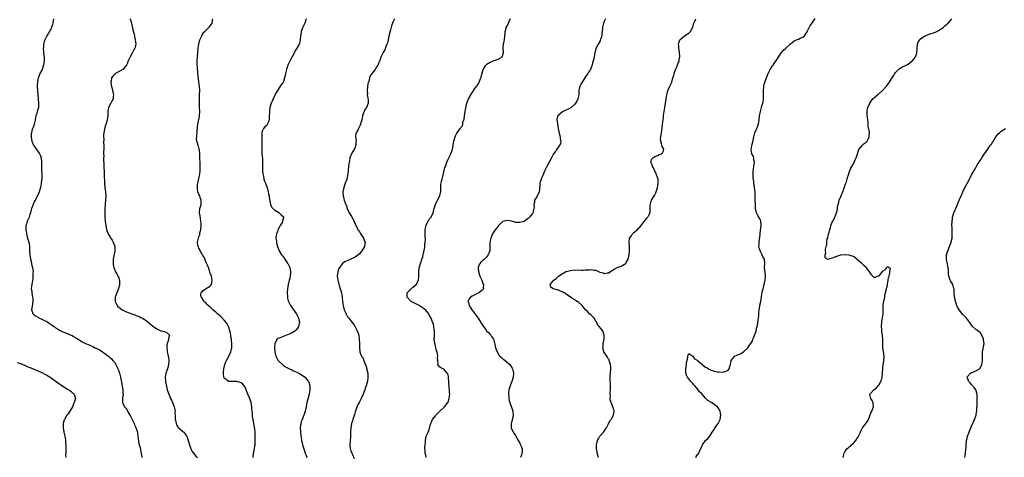
# Model space of a CAD drawing. Units: inches. Extents: x 2598000 to 2601000, y 1530000 to 1533000.
# Drawn here: x 2599722 to 2600188, y 1530397 to 1530605 of the extents above; entities that cross this region are included whole.
import ezdxf

# ---------------------------------------------------------------- set-up
doc = ezdxf.new("R2010")
doc.units = ezdxf.units.IN
doc.header["$MEASUREMENT"] = 0
doc.layers.add('LD25981530_10ft', color=132, linetype='Continuous')

msp = doc.modelspace()

# ---------------------------------------------------------------- linework, layer by layer
at = {"layer": 'LD25981530_10ft'}
for points, elevation in [([(2599738.2, 1530605), (2599737.88, 1530603), (2599737.7, 1530602.3), (2599737.22, 1530601), (2599737, 1530600.47), (2599735.79, 1530598.21), (2599735.03, 1530597), (2599734, 1530595), (2599733.71, 1530594.29), (2599733.38, 1530593), (2599733.32, 1530591.32), (2599733.27, 1530591), (2599733.45, 1530589.45), (2599733.46, 1530589), (2599733.62, 1530587.62), (2599733.67, 1530587), (2599733.68, 1530586.32), (2599733.74, 1530585), (2599733.47, 1530583), (2599733, 1530581.63), (2599732.72, 1530581), (2599731.68, 1530579), (2599731.47, 1530578.53), (2599731, 1530577.19), (2599730.94, 1530577.06), (2599730.54, 1530575), (2599730.47, 1530573.53), (2599730.47, 1530573), (2599730.61, 1530570.61), (2599730.73, 1530569), (2599730.73, 1530568.73), (2599730.82, 1530567), (2599730.98, 1530565.02), (2599731.02, 1530563), (2599730.53, 1530561.47), (2599730.24, 1530560.24), (2599729.77, 1530559), (2599729.61, 1530558.39), (2599729.38, 1530557), (2599728.94, 1530555), (2599728.5, 1530553.5), (2599728.26, 1530553), (2599727.92, 1530551.92), (2599727.66, 1530551), (2599727.6, 1530550.4), (2599727.5, 1530549), (2599727.74, 1530547.74), (2599727.85, 1530547), (2599728.69, 1530545), (2599729.64, 1530543.64), (2599730.04, 1530543), (2599731, 1530541.75), (2599731.49, 1530541), (2599731.95, 1530539.95), (2599732.31, 1530539), (2599732.51, 1530537), (2599732.49, 1530536.49), (2599732.46, 1530533.54), (2599732.53, 1530531), (2599732.53, 1530529), (2599732.46, 1530528.46), (2599732.34, 1530527), (2599732.15, 1530525.85), (2599731.97, 1530525), (2599731.4, 1530523), (2599730.68, 1530521.32), (2599730.52, 1530521), (2599729.41, 1530519), (2599729, 1530518.18), (2599728.46, 1530517), (2599728.13, 1530516.13), (2599727.75, 1530515), (2599727.63, 1530514.37), (2599727.2, 1530513), (2599727, 1530512.24), (2599726.6, 1530511), (2599725.73, 1530509), (2599725.2, 1530507.2), (2599725.12, 1530507), (2599725.1, 1530506.9), (2599725.07, 1530505), (2599725.32, 1530503.32), (2599725.36, 1530503), (2599725.68, 1530501.68), (2599726.1, 1530500.1), (2599726.46, 1530499), (2599726.75, 1530497), (2599726.77, 1530495), (2599726.92, 1530492.92), (2599727.21, 1530491.21), (2599727.36, 1530490.64), (2599727.93, 1530487.93), (2599728.17, 1530487), (2599728.43, 1530485), (2599728.41, 1530484.41), (2599728.42, 1530483), (2599728.32, 1530481.68), (2599728.2, 1530481), (2599727.97, 1530479.97), (2599727.74, 1530478.26), (2599727.62, 1530477), (2599727.81, 1530475.81), (2599727.83, 1530475), (2599727.99, 1530474.01), (2599728.23, 1530473), (2599728.3, 1530472.3), (2599728.35, 1530471), (2599728.15, 1530469.85), (2599727.84, 1530467.84), (2599727.74, 1530467), (2599728.26, 1530465.74), (2599728.49, 1530465), (2599728.76, 1530464.76), (2599729, 1530464.62), (2599729.93, 1530463.93), (2599731, 1530463.39), (2599731.24, 1530463.24), (2599733, 1530462.42), (2599733.94, 1530461.94), (2599735, 1530461.38), (2599735.67, 1530461), (2599737, 1530460.05), (2599737.59, 1530459.59), (2599738.5, 1530459), (2599739, 1530458.64), (2599740.04, 1530457.96), (2599741, 1530457.31), (2599741.57, 1530457), (2599742.53, 1530456.53), (2599743, 1530456.32), (2599745, 1530455.53), (2599745.4, 1530455.4), (2599746.42, 1530455), (2599747, 1530454.74), (2599747.66, 1530454.34), (2599749, 1530453.62), (2599749.89, 1530453), (2599750.56, 1530452.56), (2599751, 1530452.3), (2599751.78, 1530451.78), (2599753.27, 1530451), (2599755, 1530450.31), (2599757, 1530449.39), (2599757.77, 1530449), (2599758.63, 1530448.62), (2599759, 1530448.41), (2599759.95, 1530447.95), (2599761.17, 1530447.17), (2599761.41, 1530447), (2599763, 1530445.85), (2599764.12, 1530445), (2599765, 1530444.29), (2599765.68, 1530443.68), (2599766.31, 1530443), (2599767, 1530442.12), (2599767.69, 1530441), (2599768.15, 1530440.15), (2599768.66, 1530439), (2599769, 1530438.1), (2599769.39, 1530437), (2599769.7, 1530435.7), (2599769.9, 1530435), (2599770.64, 1530431), (2599770.68, 1530430.68), (2599770.99, 1530429), (2599771.05, 1530427.05), (2599771.06, 1530427), (2599770.75, 1530425), (2599770.79, 1530424.79), (2599770.8, 1530423), (2599771, 1530422.64), (2599771.8, 1530421), (2599772.38, 1530420.38), (2599773, 1530419.34), (2599773.15, 1530419.15), (2599773.19, 1530419), (2599773.4, 1530418.6), (2599774.34, 1530417), (2599774.54, 1530416.54), (2599775.23, 1530415.23), (2599775.71, 1530414.29), (2599776.29, 1530413), (2599776.43, 1530412.43), (2599777.11, 1530411.11), (2599777.2, 1530411), (2599777.35, 1530410.65), (2599777.9, 1530409), (2599777.96, 1530407.96), (2599778.15, 1530407), (2599778.3, 1530405.7), (2599778.33, 1530405), (2599778.44, 1530404.44), (2599778.78, 1530403), (2599779, 1530402.22), (2599779.3, 1530401), (2599779.54, 1530399.54), (2599779.89, 1530398.11), (2599780.03, 1530397)], 7630), ([(2599774.29, 1530605), (2599774.54, 1530604.54), (2599775, 1530602.92), (2599775.74, 1530599.74), (2599776.3, 1530597.7), (2599776.43, 1530597), (2599776.45, 1530596.45), (2599776.88, 1530595), (2599777, 1530594.05), (2599777.09, 1530593), (2599777, 1530592.28), (2599776.69, 1530591), (2599776.02, 1530589.98), (2599775.59, 1530589), (2599774.5, 1530587), (2599773.99, 1530586.01), (2599773.57, 1530585), (2599773, 1530583.7), (2599772.64, 1530583), (2599771.98, 1530582.02), (2599770.97, 1530581.03), (2599767.48, 1530579), (2599767.2, 1530578.8), (2599767, 1530578.63), (2599766.18, 1530577.82), (2599765.65, 1530577), (2599765.41, 1530575.41), (2599765.28, 1530575), (2599765.52, 1530573.52), (2599765.53, 1530573), (2599766.01, 1530571), (2599766.39, 1530569.61), (2599766.49, 1530569), (2599766.37, 1530568.37), (2599766.41, 1530567), (2599765.58, 1530565.58), (2599765.29, 1530565), (2599764.14, 1530563), (2599763.89, 1530561), (2599763.84, 1530559.84), (2599763.88, 1530559), (2599763.78, 1530558.22), (2599763.51, 1530557), (2599763, 1530555.38), (2599762.49, 1530553.51), (2599761.95, 1530551), (2599761.85, 1530550.15), (2599761.79, 1530549), (2599761.91, 1530547.91), (2599761.89, 1530546.11), (2599762, 1530545), (2599762.04, 1530544.04), (2599761.96, 1530543), (2599761.86, 1530542.14), (2599761.86, 1530541), (2599761.9, 1530539.9), (2599761.82, 1530539), (2599761.79, 1530538.21), (2599761.9, 1530535.9), (2599761.92, 1530535), (2599762.11, 1530532.11), (2599762.16, 1530531), (2599762.16, 1530529.84), (2599762.24, 1530528.24), (2599762.25, 1530527), (2599762.43, 1530525), (2599762.7, 1530523), (2599762.87, 1530521), (2599762.81, 1530519), (2599762.67, 1530517.33), (2599762.58, 1530516.58), (2599762.48, 1530515), (2599762.46, 1530513.54), (2599762.4, 1530513), (2599762.39, 1530512.39), (2599762.43, 1530511), (2599762.57, 1530509), (2599762.85, 1530507), (2599763, 1530506.15), (2599763.3, 1530505), (2599763.76, 1530503.76), (2599764.09, 1530503), (2599765, 1530501.5), (2599765.2, 1530501.2), (2599765.28, 1530501), (2599765.96, 1530499.96), (2599766.46, 1530499), (2599767, 1530497.52), (2599767.16, 1530497), (2599767.15, 1530494.85), (2599766.66, 1530492.66), (2599766.38, 1530491), (2599766.34, 1530489), (2599766.45, 1530488.45), (2599766.67, 1530487), (2599767, 1530486.33), (2599767.54, 1530485), (2599768.1, 1530484.1), (2599768.65, 1530483), (2599769, 1530482.13), (2599769.33, 1530481), (2599769.35, 1530479.35), (2599769.37, 1530479), (2599769.35, 1530478.65), (2599768.94, 1530477.06), (2599768.09, 1530475), (2599767.37, 1530473), (2599767.27, 1530471), (2599768.26, 1530469), (2599768.64, 1530468.64), (2599769.72, 1530467.72), (2599770.66, 1530467), (2599771, 1530466.8), (2599773, 1530465.89), (2599775.66, 1530465), (2599776.64, 1530464.64), (2599777, 1530464.5), (2599778.03, 1530464.03), (2599779, 1530463.64), (2599779.42, 1530463.42), (2599780.34, 1530463), (2599781, 1530462.63), (2599781.97, 1530461.97), (2599783, 1530461.18), (2599785, 1530459.43), (2599787, 1530457.95), (2599789, 1530457.09), (2599789.48, 1530457), (2599790.69, 1530456.69), (2599792, 1530456), (2599793.01, 1530455.01), (2599793, 1530454.91), (2599792.59, 1530453.41), (2599792.66, 1530453), (2599792.61, 1530452.61), (2599792.04, 1530451), (2599791.85, 1530450.15), (2599791.83, 1530449), (2599792.01, 1530448.01), (2599792.05, 1530447), (2599792.3, 1530445.7), (2599792.5, 1530445), (2599792.59, 1530444.59), (2599792.77, 1530443), (2599792.61, 1530441), (2599792.41, 1530440.41), (2599792.06, 1530439), (2599791.86, 1530438.14), (2599791.36, 1530437), (2599791, 1530435), (2599791.16, 1530433), (2599791.46, 1530431.46), (2599792.05, 1530429), (2599792.7, 1530427), (2599793.59, 1530425), (2599794.08, 1530424.08), (2599794.56, 1530423), (2599795.34, 1530421), (2599795.65, 1530419.65), (2599795.71, 1530419), (2599795.68, 1530418.32), (2599795.75, 1530417), (2599795.78, 1530415), (2599796.04, 1530413.96), (2599796.17, 1530413), (2599796.38, 1530412.38), (2599797, 1530411.52), (2599797.21, 1530411.21), (2599799, 1530409.65), (2599799.81, 1530409), (2599800.37, 1530408.37), (2599801, 1530407.45), (2599801.28, 1530407), (2599801.96, 1530405), (2599802.54, 1530403), (2599803, 1530401.53), (2599803.2, 1530401), (2599803.84, 1530399.84), (2599804.39, 1530399), (2599805, 1530398.26), (2599805.62, 1530397.62), (2599806.37, 1530397)], 7620), ([(2599832.67, 1530397), (2599832.92, 1530399), (2599833, 1530399.41), (2599833.26, 1530401), (2599833.53, 1530402.47), (2599833.6, 1530403), (2599833.72, 1530405), (2599833.69, 1530406.31), (2599833.7, 1530407), (2599833.69, 1530407.69), (2599833.63, 1530409), (2599833.45, 1530410.55), (2599833.37, 1530411), (2599833.29, 1530411.29), (2599832.68, 1530415), (2599832.47, 1530416.47), (2599832.39, 1530417.61), (2599832.15, 1530420.15), (2599832.11, 1530421), (2599831.96, 1530422.04), (2599831.77, 1530423), (2599831.55, 1530423.55), (2599831.07, 1530425), (2599830.13, 1530427), (2599829.79, 1530427.79), (2599829.4, 1530429), (2599829, 1530430.02), (2599828.45, 1530431), (2599827.77, 1530431.77), (2599827, 1530432.41), (2599826.57, 1530432.57), (2599825, 1530433.04), (2599823, 1530433), (2599821, 1530433.05), (2599820.71, 1530433.29), (2599819, 1530434.59), (2599818.78, 1530435), (2599818.58, 1530436.58), (2599818.6, 1530437), (2599818.68, 1530437.32), (2599818.88, 1530439), (2599819.32, 1530441), (2599819.75, 1530442.25), (2599820.06, 1530443), (2599821, 1530444.7), (2599821.18, 1530445), (2599822.14, 1530447), (2599822.45, 1530448.45), (2599822.58, 1530449), (2599822.61, 1530449.39), (2599822.62, 1530451), (2599822.4, 1530452.4), (2599822.39, 1530453), (2599822.15, 1530454.15), (2599822.1, 1530455), (2599821.9, 1530455.9), (2599821.69, 1530457), (2599821, 1530459), (2599820.35, 1530460.35), (2599819.88, 1530461), (2599819, 1530462.09), (2599817.61, 1530463.61), (2599817, 1530464.11), (2599816.53, 1530464.53), (2599815.96, 1530465), (2599815, 1530465.86), (2599813.63, 1530467), (2599813.35, 1530467.35), (2599813, 1530467.61), (2599812.31, 1530468.32), (2599811.35, 1530469), (2599811, 1530469.38), (2599810.3, 1530470.3), (2599809.38, 1530471), (2599809.29, 1530471.29), (2599809, 1530471.65), (2599808.57, 1530472.57), (2599808.09, 1530473), (2599807.88, 1530474.12), (2599808.01, 1530475), (2599809, 1530476.09), (2599810.15, 1530477), (2599811.97, 1530478.03), (2599812.98, 1530479), (2599813.34, 1530481), (2599812.91, 1530483), (2599812.4, 1530484.4), (2599812.24, 1530485), (2599811.49, 1530487), (2599811.33, 1530487.33), (2599811, 1530488.15), (2599810.73, 1530488.73), (2599810.66, 1530489), (2599810.15, 1530490.15), (2599809.6, 1530491.6), (2599809, 1530492.66), (2599808.89, 1530492.89), (2599808.45, 1530493.55), (2599807.6, 1530495), (2599807.45, 1530495.45), (2599807, 1530496.3), (2599806.79, 1530496.79), (2599806.65, 1530497), (2599806.57, 1530497.43), (2599806.36, 1530499), (2599806.77, 1530501), (2599807, 1530501.58), (2599807.37, 1530502.63), (2599807.51, 1530503.51), (2599807.85, 1530505), (2599808.01, 1530507), (2599808.01, 1530508.01), (2599807.95, 1530509), (2599807.73, 1530510.27), (2599807.59, 1530511.59), (2599807.33, 1530513), (2599807.51, 1530515), (2599808.01, 1530517), (2599808.03, 1530517.97), (2599808.08, 1530519), (2599807.83, 1530519.83), (2599807.39, 1530521), (2599807, 1530521.86), (2599806.56, 1530523), (2599806.33, 1530524.33), (2599806.27, 1530525), (2599806.39, 1530526.39), (2599806.47, 1530527), (2599807.29, 1530530.71), (2599807.39, 1530531.39), (2599807.6, 1530533), (2599807.61, 1530534.39), (2599807.64, 1530535), (2599807.53, 1530537), (2599807.48, 1530538.52), (2599807.44, 1530539), (2599807.41, 1530541), (2599807.21, 1530542.79), (2599807.21, 1530543), (2599807.18, 1530543.18), (2599807, 1530543.78), (2599806.58, 1530545), (2599806.51, 1530545.49), (2599806.07, 1530547), (2599805.94, 1530547.94), (2599806.04, 1530549), (2599806.05, 1530550.05), (2599806.19, 1530551), (2599806.24, 1530552.24), (2599806.5, 1530555), (2599807.3, 1530558.7), (2599807.35, 1530559), (2599807.41, 1530561), (2599807.27, 1530563), (2599807.21, 1530565), (2599807.24, 1530566.76), (2599807.35, 1530569), (2599807.41, 1530571), (2599807.33, 1530573), (2599807.03, 1530575.03), (2599806.75, 1530576.75), (2599806.56, 1530579), (2599806.47, 1530580.47), (2599806.4, 1530581), (2599806.33, 1530582.33), (2599806.2, 1530583), (2599806.22, 1530584.22), (2599806.16, 1530585), (2599806.34, 1530587), (2599806.54, 1530589), (2599806.71, 1530591), (2599806.95, 1530592.95), (2599807.48, 1530595), (2599808.33, 1530597), (2599808.57, 1530597.43), (2599809.41, 1530598.59), (2599809.75, 1530599), (2599811, 1530600.24), (2599811.82, 1530601), (2599813, 1530602.49), (2599813.21, 1530602.79), (2599813.3, 1530603), (2599813.32, 1530603.32), (2599813.53, 1530605)], 7610), ([(2599857.74, 1530605), (2599857.23, 1530603), (2599857, 1530602.59), (2599856.25, 1530601), (2599855.45, 1530599), (2599855.41, 1530598.58), (2599855.09, 1530597), (2599855, 1530595), (2599854.71, 1530593.29), (2599854.55, 1530593), (2599853.32, 1530591), (2599853, 1530590.62), (2599852.41, 1530589.59), (2599852.21, 1530589), (2599851.32, 1530587.32), (2599851, 1530586.77), (2599850.38, 1530585.62), (2599849.07, 1530583), (2599848.44, 1530581), (2599848.27, 1530580.27), (2599848.04, 1530579), (2599847.92, 1530578.08), (2599847.61, 1530577), (2599847, 1530575.24), (2599846.88, 1530575), (2599845.54, 1530573), (2599845, 1530572.33), (2599843.76, 1530570.24), (2599843, 1530568.78), (2599842.15, 1530567), (2599841.81, 1530566.19), (2599841.27, 1530565), (2599840.68, 1530563), (2599840.48, 1530561.52), (2599840.39, 1530560.39), (2599840.34, 1530559), (2599840.34, 1530557.66), (2599840.21, 1530557), (2599839.66, 1530555.66), (2599839.55, 1530555), (2599839.33, 1530554.67), (2599839, 1530554.43), (2599838.27, 1530553.73), (2599837.65, 1530553), (2599837, 1530551.79), (2599836.84, 1530551), (2599836.8, 1530549.2), (2599836.84, 1530548.84), (2599836.88, 1530547), (2599836.83, 1530545.17), (2599836.81, 1530544.81), (2599836.77, 1530543), (2599836.88, 1530541.12), (2599836.88, 1530540.88), (2599837.08, 1530538.92), (2599837.15, 1530537), (2599837.1, 1530535.1), (2599837.15, 1530533), (2599837.33, 1530531.33), (2599837.38, 1530531), (2599837.55, 1530530.45), (2599837.81, 1530529), (2599838.02, 1530528.02), (2599838.54, 1530527), (2599838.64, 1530526.64), (2599839.26, 1530525), (2599839.67, 1530523.67), (2599839.77, 1530523), (2599839.97, 1530522.03), (2599840.23, 1530521), (2599840.31, 1530520.31), (2599840.99, 1530517), (2599841.58, 1530515.58), (2599843, 1530514.2), (2599844.82, 1530513.18), (2599845.08, 1530513), (2599845.96, 1530511.96), (2599847, 1530511.04), (2599847.02, 1530511), (2599847, 1530510.82), (2599846.67, 1530509), (2599846.37, 1530508.37), (2599845.47, 1530507), (2599845.27, 1530506.73), (2599845, 1530506.09), (2599844.56, 1530505.44), (2599844.2, 1530504.2), (2599843.72, 1530503), (2599843.59, 1530502.41), (2599843.51, 1530501), (2599843.74, 1530499.74), (2599843.75, 1530499), (2599843.98, 1530498.02), (2599844.27, 1530497), (2599845.06, 1530495), (2599846.19, 1530493), (2599846.53, 1530492.53), (2599847, 1530491.95), (2599849, 1530489.16), (2599849.1, 1530489), (2599849.73, 1530487.73), (2599850.02, 1530487), (2599850.42, 1530485), (2599850.34, 1530484.34), (2599850.27, 1530483), (2599850.04, 1530481.96), (2599849.73, 1530481), (2599849.24, 1530479), (2599849, 1530477), (2599848.88, 1530475), (2599848.91, 1530473), (2599849, 1530472.48), (2599849.27, 1530471.27), (2599849.37, 1530471), (2599849.93, 1530469.93), (2599850.37, 1530469), (2599850.64, 1530468.64), (2599851, 1530468.07), (2599851.47, 1530467.47), (2599851.74, 1530467), (2599853, 1530465.27), (2599853.86, 1530463.86), (2599854.24, 1530463), (2599854.4, 1530462.4), (2599854.63, 1530461), (2599854.52, 1530460.52), (2599854.24, 1530459), (2599853.76, 1530458.24), (2599853, 1530457.48), (2599852.81, 1530457.2), (2599852.59, 1530457), (2599851, 1530455.97), (2599849, 1530455.06), (2599847.44, 1530454.56), (2599845.82, 1530453.82), (2599845, 1530453.55), (2599844.59, 1530453.41), (2599844.13, 1530453), (2599843, 1530451.08), (2599842.97, 1530451), (2599842.84, 1530449.16), (2599843.01, 1530447), (2599843.48, 1530445), (2599843.99, 1530443.99), (2599844.58, 1530443), (2599845, 1530442.52), (2599846.57, 1530441), (2599847, 1530440.64), (2599847.97, 1530439.97), (2599849.26, 1530439.26), (2599849.84, 1530439), (2599851, 1530438.53), (2599851.87, 1530438.13), (2599853.45, 1530437.45), (2599854.73, 1530436.73), (2599855.95, 1530435.95), (2599857, 1530435.17), (2599857.18, 1530435), (2599858.86, 1530433), (2599859, 1530432.68), (2599859.58, 1530431), (2599859.59, 1530429), (2599859.18, 1530427), (2599858.68, 1530425.32), (2599858.13, 1530423), (2599857.98, 1530422.02), (2599857.8, 1530421), (2599857.4, 1530419), (2599857, 1530417.79), (2599856.71, 1530417), (2599855.85, 1530415), (2599855.65, 1530414.35), (2599855.21, 1530413), (2599854.98, 1530411), (2599855.12, 1530409), (2599855.36, 1530407.36), (2599855.43, 1530406.57), (2599855.68, 1530405), (2599855.93, 1530403.93), (2599856.06, 1530403), (2599856.47, 1530401.53), (2599856.65, 1530401), (2599857, 1530400.14), (2599857.37, 1530399), (2599857.63, 1530398.37), (2599858.12, 1530397)], 7600), ([(2599899.68, 1530605), (2599899, 1530603.79), (2599898.7, 1530603), (2599898.3, 1530601.7), (2599897.73, 1530599.73), (2599897, 1530596.83), (2599896.64, 1530595), (2599896.32, 1530593.68), (2599896.09, 1530593), (2599895.44, 1530591.44), (2599895.21, 1530590.79), (2599895, 1530590.35), (2599894.23, 1530589), (2599893.47, 1530587.47), (2599893.27, 1530587), (2599893.24, 1530586.76), (2599892.7, 1530585.3), (2599892.27, 1530584.27), (2599891.79, 1530583), (2599891.47, 1530582.53), (2599891, 1530581.91), (2599890.42, 1530581), (2599889, 1530579.25), (2599888.07, 1530577.93), (2599887.8, 1530577), (2599887.45, 1530575.45), (2599887.28, 1530575), (2599887.21, 1530574.79), (2599886.89, 1530573), (2599886.69, 1530571), (2599886.8, 1530569.2), (2599886.77, 1530568.77), (2599887, 1530567.55), (2599887.08, 1530567.08), (2599887.12, 1530567), (2599887.15, 1530566.85), (2599887.23, 1530565), (2599886.43, 1530563), (2599885.82, 1530562.18), (2599885.23, 1530561), (2599885, 1530560.48), (2599884.53, 1530559), (2599884.29, 1530557.71), (2599884.13, 1530557), (2599883.77, 1530555.77), (2599883.62, 1530555), (2599883.45, 1530554.55), (2599882.78, 1530553.22), (2599882.64, 1530553), (2599882.24, 1530552.24), (2599881.55, 1530551), (2599881.41, 1530550.59), (2599881.21, 1530549), (2599881.44, 1530547.44), (2599881.37, 1530546.63), (2599881.32, 1530545), (2599881, 1530544.2), (2599880.49, 1530543), (2599879.97, 1530542.03), (2599879.27, 1530541), (2599878.45, 1530539), (2599878.27, 1530537.73), (2599878.12, 1530537), (2599878, 1530536), (2599877.93, 1530535), (2599877.52, 1530531.52), (2599877.08, 1530529), (2599877, 1530528.75), (2599876.34, 1530527), (2599875.95, 1530526.05), (2599875.62, 1530525), (2599875.24, 1530523), (2599875.26, 1530521), (2599875.6, 1530519.6), (2599875.76, 1530519), (2599876.25, 1530517.75), (2599876.56, 1530517), (2599876.7, 1530516.7), (2599877.3, 1530515), (2599878.18, 1530513), (2599878.47, 1530512.47), (2599879, 1530511.71), (2599879.26, 1530511.26), (2599880.49, 1530509), (2599880.62, 1530508.62), (2599881, 1530507.82), (2599881.24, 1530507.24), (2599881.76, 1530506.24), (2599882.34, 1530505), (2599882.56, 1530504.56), (2599883, 1530504.03), (2599883.39, 1530503.39), (2599885.04, 1530501), (2599885.49, 1530499.49), (2599885.71, 1530499), (2599885.63, 1530498.37), (2599885.38, 1530497), (2599885, 1530496.29), (2599884.21, 1530495), (2599883, 1530493.47), (2599882.5, 1530493), (2599881, 1530491.93), (2599879.03, 1530490.97), (2599877.56, 1530490.44), (2599876.18, 1530489.82), (2599874.99, 1530489.01), (2599873.53, 1530487), (2599873.35, 1530486.65), (2599873, 1530485.77), (2599872.75, 1530485), (2599872.54, 1530483), (2599872.79, 1530481), (2599873.42, 1530478.58), (2599873.91, 1530477), (2599874.21, 1530476.21), (2599874.51, 1530475), (2599874.84, 1530473.16), (2599874.9, 1530472.9), (2599875.09, 1530471), (2599875.35, 1530469), (2599875.64, 1530467.64), (2599875.86, 1530467), (2599876.53, 1530465.47), (2599876.7, 1530465), (2599876.79, 1530464.79), (2599877, 1530464.43), (2599877.57, 1530463.57), (2599878.03, 1530463), (2599879, 1530461.69), (2599880.18, 1530460.18), (2599881, 1530458.98), (2599882.03, 1530457), (2599882.28, 1530456.28), (2599882.69, 1530455), (2599882.97, 1530453.03), (2599883.07, 1530451.07), (2599883.11, 1530450.89), (2599883.12, 1530449), (2599883.2, 1530447.2), (2599883.24, 1530447), (2599883.34, 1530446.66), (2599884.05, 1530445), (2599884.52, 1530444.52), (2599885, 1530443.38), (2599885.13, 1530443.13), (2599885.13, 1530443), (2599885.16, 1530442.84), (2599886.17, 1530440.17), (2599886.5, 1530439), (2599886.58, 1530438.58), (2599886.98, 1530437), (2599887.09, 1530434.91), (2599886.86, 1530433.14), (2599886.72, 1530432.72), (2599886.26, 1530431), (2599885.82, 1530429.82), (2599885.56, 1530429), (2599885, 1530427.41), (2599884.83, 1530427), (2599883.9, 1530425), (2599883, 1530423.36), (2599882.19, 1530421.81), (2599881.11, 1530418.89), (2599881, 1530418.56), (2599880.64, 1530417.36), (2599879.88, 1530415), (2599879.68, 1530414.32), (2599879.34, 1530413), (2599879.03, 1530411), (2599878.88, 1530408.88), (2599878.79, 1530407), (2599878.63, 1530404.63), (2599878.55, 1530403), (2599878.73, 1530401), (2599878.78, 1530400.78), (2599879, 1530400.17), (2599879.37, 1530399), (2599879.7, 1530398.3), (2599880.5, 1530396.5)], 7590), ([(2599914.86, 1530397), (2599914.23, 1530399), (2599914.19, 1530400.19), (2599914.02, 1530401), (2599914.01, 1530401.99), (2599914.14, 1530403), (2599914.29, 1530404.29), (2599914.33, 1530405), (2599914.72, 1530407), (2599915, 1530407.73), (2599915.53, 1530409), (2599916, 1530410), (2599916.78, 1530412.78), (2599916.89, 1530413.11), (2599917, 1530413.41), (2599917.73, 1530415), (2599919, 1530416.79), (2599919.18, 1530417), (2599920.1, 1530417.9), (2599921.09, 1530418.91), (2599923, 1530420.62), (2599923.36, 1530421), (2599924.89, 1530423), (2599925, 1530423.23), (2599925.59, 1530425), (2599925.75, 1530426.25), (2599925.8, 1530427), (2599925.73, 1530427.73), (2599925.7, 1530429), (2599925.62, 1530429.62), (2599925.39, 1530433), (2599925.23, 1530434.77), (2599925.21, 1530435.21), (2599925, 1530436.1), (2599924.77, 1530436.77), (2599924.59, 1530437), (2599923, 1530438.86), (2599922.63, 1530439), (2599921.53, 1530439.53), (2599921, 1530439.9), (2599920.51, 1530440.51), (2599920.15, 1530441), (2599920.27, 1530441.73), (2599919.99, 1530443.99), (2599920.16, 1530445), (2599920.08, 1530445.92), (2599919.79, 1530447), (2599919.56, 1530447.56), (2599919.24, 1530449), (2599919, 1530449.95), (2599918.76, 1530451), (2599918.51, 1530453), (2599918.56, 1530454.56), (2599918.55, 1530455), (2599918.63, 1530456.63), (2599918.61, 1530457), (2599918.51, 1530457.49), (2599918.35, 1530459), (2599918.1, 1530460.1), (2599917.57, 1530461.57), (2599917.04, 1530463), (2599916.3, 1530464.31), (2599916.01, 1530465), (2599915, 1530466.12), (2599914.26, 1530467), (2599913.52, 1530467.52), (2599913, 1530467.95), (2599912.35, 1530468.35), (2599911.37, 1530469), (2599911, 1530469.22), (2599909.78, 1530469.78), (2599907.51, 1530471), (2599907.23, 1530471.23), (2599907, 1530471.46), (2599905.65, 1530473), (2599905.61, 1530474.39), (2599905.65, 1530475), (2599907, 1530476.5), (2599907.5, 1530477), (2599908.34, 1530477.66), (2599909, 1530478.14), (2599909.88, 1530479), (2599911.04, 1530481), (2599911.17, 1530482.83), (2599911.19, 1530483), (2599911.11, 1530485), (2599911.33, 1530486.67), (2599911.34, 1530487), (2599911.44, 1530487.44), (2599911.93, 1530489), (2599912.25, 1530489.75), (2599912.63, 1530491), (2599913, 1530492.11), (2599913.26, 1530493), (2599913.89, 1530495.89), (2599914.03, 1530497), (2599914.06, 1530497.94), (2599914.25, 1530499), (2599914.27, 1530500.27), (2599914.19, 1530501.81), (2599914.1, 1530503), (2599914.18, 1530505), (2599914.3, 1530505.7), (2599914.63, 1530507), (2599915, 1530507.94), (2599915.56, 1530509), (2599916.09, 1530509.91), (2599916.95, 1530511), (2599917.92, 1530513), (2599918.15, 1530513.85), (2599918.42, 1530515), (2599919.08, 1530517), (2599919.67, 1530518.33), (2599920.09, 1530519), (2599921, 1530520.7), (2599921.15, 1530521), (2599921.39, 1530522.61), (2599921.55, 1530523), (2599921.62, 1530523.62), (2599921.52, 1530525), (2599921.63, 1530526.37), (2599921.71, 1530527), (2599921.93, 1530527.93), (2599922.27, 1530529), (2599922.46, 1530529.54), (2599923.22, 1530533), (2599923.57, 1530534.43), (2599923.74, 1530535), (2599924.42, 1530537), (2599925, 1530538.47), (2599926.28, 1530541), (2599927.05, 1530543), (2599927.48, 1530545), (2599927.82, 1530547), (2599928.09, 1530548.09), (2599928.35, 1530549), (2599928.57, 1530549.43), (2599929, 1530550.48), (2599929.31, 1530551), (2599930.1, 1530552.1), (2599930.87, 1530553.13), (2599931, 1530553.44), (2599931.81, 1530554.19), (2599931.97, 1530555), (2599932.04, 1530556.04), (2599932.6, 1530557.4), (2599932.8, 1530559), (2599933.13, 1530561), (2599933.37, 1530562.63), (2599933.65, 1530563.65), (2599933.95, 1530565), (2599934.73, 1530567), (2599936.25, 1530569.75), (2599937, 1530570.83), (2599937.1, 1530571), (2599938.54, 1530573), (2599938.75, 1530573.25), (2599939, 1530573.63), (2599939.52, 1530574.48), (2599939.76, 1530575), (2599940.18, 1530576.18), (2599940.52, 1530577), (2599940.63, 1530577.37), (2599941, 1530578.81), (2599941.69, 1530581), (2599942.68, 1530582.68), (2599942.84, 1530583), (2599943, 1530583.17), (2599943.44, 1530583.44), (2599945, 1530584.51), (2599946.37, 1530585), (2599947, 1530585.27), (2599948.26, 1530585.74), (2599949, 1530586.08), (2599949.62, 1530586.38), (2599950.7, 1530587), (2599951, 1530587.84), (2599951.22, 1530589), (2599951.08, 1530591.08), (2599951.3, 1530593), (2599951.63, 1530594.37), (2599951.71, 1530595), (2599951.95, 1530597), (2599952.01, 1530597.99), (2599952.11, 1530599), (2599952.49, 1530600.49), (2599952.6, 1530601), (2599953, 1530601.72), (2599953.48, 1530602.53), (2599953.64, 1530603), (2599954.12, 1530604.12), (2599954.58, 1530605)], 7580), ([(2599999.62, 1530605), (2599999, 1530603.76), (2599998.67, 1530603), (2599998.21, 1530601), (2599998.18, 1530600.18), (2599997.93, 1530597.93), (2599997.79, 1530597), (2599997.24, 1530595.24), (2599997.14, 1530594.86), (2599997, 1530594.61), (2599996.05, 1530593), (2599995.05, 1530590.95), (2599994.64, 1530589.36), (2599994.61, 1530589), (2599994.23, 1530587), (2599994.05, 1530585.96), (2599993.74, 1530585), (2599993.29, 1530583.29), (2599993.24, 1530583), (2599993.18, 1530582.81), (2599993, 1530582.28), (2599992.63, 1530581.37), (2599992.45, 1530581), (2599991.62, 1530579.62), (2599991.21, 1530579), (2599991.11, 1530578.89), (2599991, 1530578.71), (2599990.24, 1530577.76), (2599989.83, 1530577), (2599988.49, 1530575), (2599987.97, 1530574.03), (2599987.45, 1530573), (2599987.01, 1530571), (2599986.94, 1530569), (2599986.53, 1530567), (2599986, 1530566), (2599985.41, 1530565), (2599985, 1530564.48), (2599983.19, 1530562.81), (2599981.93, 1530562.07), (2599980.53, 1530561.47), (2599979.54, 1530561), (2599979, 1530560.7), (2599977, 1530559.05), (2599976.96, 1530559), (2599976.56, 1530557.44), (2599976.59, 1530557), (2599976.68, 1530556.68), (2599976.83, 1530555), (2599977.17, 1530553), (2599977.46, 1530551.46), (2599977.58, 1530551), (2599977.87, 1530550.13), (2599978.09, 1530549), (2599978.07, 1530548.07), (2599978.39, 1530547), (2599978.26, 1530545.74), (2599977.84, 1530545), (2599977, 1530543.88), (2599976.39, 1530543), (2599975.87, 1530542.13), (2599975, 1530540.92), (2599974, 1530539), (2599972.91, 1530537.09), (2599971.84, 1530535), (2599970.93, 1530533.07), (2599969.07, 1530529), (2599968.56, 1530527), (2599968.46, 1530525.54), (2599968.41, 1530525), (2599968.26, 1530524.26), (2599968.16, 1530523), (2599967.91, 1530522.09), (2599967.29, 1530521), (2599967, 1530520.52), (2599966.03, 1530519), (2599965.96, 1530517.96), (2599965.66, 1530517), (2599965.78, 1530515.78), (2599965.66, 1530515), (2599965.52, 1530514.48), (2599965.23, 1530513), (2599965, 1530512.61), (2599963.66, 1530511), (2599963, 1530510.34), (2599962.18, 1530509.82), (2599961, 1530508.94), (2599959, 1530508.34), (2599958.44, 1530508.44), (2599957, 1530508.45), (2599956.59, 1530508.59), (2599955, 1530509.03), (2599953, 1530509.4), (2599951, 1530508.81), (2599949, 1530507.08), (2599948.06, 1530505.94), (2599947.36, 1530505), (2599947, 1530504.47), (2599946.11, 1530503), (2599945.76, 1530502.24), (2599945.26, 1530501), (2599944.84, 1530499), (2599944.81, 1530497.19), (2599944.79, 1530496.79), (2599944.77, 1530495), (2599944.04, 1530493), (2599943, 1530491.73), (2599942.25, 1530491), (2599941.56, 1530490.44), (2599941, 1530489.87), (2599940.48, 1530489.52), (2599940.09, 1530489), (2599939.51, 1530487.51), (2599939.23, 1530487), (2599939.22, 1530486.78), (2599939.41, 1530485), (2599940.1, 1530483), (2599941.03, 1530481), (2599941.51, 1530479.51), (2599941.8, 1530479), (2599941.66, 1530477.66), (2599941.77, 1530477), (2599941, 1530476.15), (2599939.54, 1530475), (2599936.47, 1530473.53), (2599935.58, 1530473), (2599935, 1530472.2), (2599934.45, 1530471), (2599934.64, 1530470.64), (2599935.06, 1530469), (2599935.85, 1530467.85), (2599936.33, 1530467), (2599937, 1530466.06), (2599937.82, 1530465), (2599939.27, 1530463), (2599940.52, 1530461), (2599940.72, 1530460.72), (2599941, 1530460.21), (2599941.48, 1530459.48), (2599941.77, 1530459), (2599943, 1530457.32), (2599943.3, 1530457), (2599944.18, 1530456.18), (2599945, 1530455.28), (2599945.16, 1530455.16), (2599945.28, 1530455), (2599945.65, 1530454.35), (2599946.53, 1530453), (2599946.69, 1530452.69), (2599947.55, 1530449), (2599947.92, 1530447.92), (2599948.21, 1530447), (2599949, 1530445.63), (2599949.27, 1530445.27), (2599949.53, 1530445), (2599950.32, 1530444.32), (2599951, 1530443.77), (2599951.47, 1530443.47), (2599952.08, 1530443), (2599953, 1530442.21), (2599954.29, 1530441), (2599954.6, 1530440.6), (2599955, 1530439.83), (2599955.36, 1530439.36), (2599955.53, 1530439), (2599955.66, 1530438.34), (2599956.02, 1530437), (2599955.86, 1530435), (2599955.16, 1530433), (2599955, 1530432.66), (2599954.37, 1530431), (2599953.82, 1530429), (2599953.7, 1530427.7), (2599953.66, 1530427), (2599953.77, 1530426.23), (2599953.84, 1530425), (2599953.99, 1530423.99), (2599954.28, 1530423), (2599955.65, 1530419), (2599955.69, 1530418.31), (2599955.81, 1530417), (2599955.52, 1530415.52), (2599955.37, 1530414.63), (2599954.94, 1530413), (2599954.97, 1530411), (2599955.86, 1530409), (2599957, 1530407.31), (2599957.79, 1530405.79), (2599958.26, 1530405), (2599958.49, 1530404.49), (2599959, 1530403.68), (2599959.21, 1530403.21), (2599959.37, 1530403), (2599959.62, 1530402.38), (2599960.1, 1530401), (2599960.1, 1530400.1), (2599960.04, 1530399), (2599959.74, 1530398.26), (2599959.37, 1530397)], 7570), ([(2599996.3, 1530397), (2599995.68, 1530399), (2599995.61, 1530399.61), (2599995.37, 1530401), (2599995.37, 1530402.63), (2599995.39, 1530403), (2599995.53, 1530403.53), (2599995.83, 1530405), (2599996.22, 1530405.78), (2599996.98, 1530407), (2599998.84, 1530409.16), (2599999.67, 1530410.33), (2600000.05, 1530411), (2600001, 1530412.93), (2600001.7, 1530414.3), (2600002.21, 1530415), (2600003.38, 1530417), (2600003.71, 1530419), (2600003.53, 1530419.53), (2600003.13, 1530421), (2600002.26, 1530423), (2600001.91, 1530423.91), (2600001.84, 1530425), (2600001.94, 1530426.06), (2600001.83, 1530427), (2600001.85, 1530427.85), (2600001.97, 1530429), (2600001.97, 1530430.03), (2600002, 1530431), (2600001.97, 1530431.97), (2600001.84, 1530433), (2600001.75, 1530434.25), (2600001.75, 1530435), (2600001.83, 1530435.83), (2600001.91, 1530437), (2600002.09, 1530439), (2600002.06, 1530440.06), (2600001.97, 1530441), (2600001.45, 1530442.55), (2600001.28, 1530443.28), (2600001, 1530443.66), (2600000.59, 1530444.59), (2600000.24, 1530445), (2599998.87, 1530447), (2599998.46, 1530448.46), (2599998.34, 1530449), (2599998.44, 1530449.56), (2599998.52, 1530451), (2599998.9, 1530453), (2599999.01, 1530454.99), (2599998.51, 1530456.51), (2599998.27, 1530457), (2599996.62, 1530459), (2599995.81, 1530459.81), (2599995.43, 1530461), (2599995, 1530461.68), (2599994.22, 1530463), (2599993, 1530464.3), (2599992.61, 1530464.61), (2599992.21, 1530465), (2599991, 1530466.13), (2599990.17, 1530467), (2599989.62, 1530467.62), (2599989, 1530468.47), (2599988.53, 1530469), (2599987, 1530470.39), (2599986.1, 1530471), (2599985.41, 1530471.41), (2599985, 1530471.71), (2599984.17, 1530472.17), (2599983, 1530473.06), (2599981, 1530474.44), (2599980.02, 1530475), (2599979.38, 1530475.38), (2599979, 1530475.59), (2599978.01, 1530476.01), (2599977, 1530476.41), (2599976.52, 1530476.52), (2599975, 1530476.95), (2599974.76, 1530477), (2599973.67, 1530477.67), (2599973.41, 1530479), (2599975, 1530480.82), (2599975.11, 1530481), (2599976.16, 1530481.84), (2599977, 1530482.68), (2599977.17, 1530482.82), (2599977.35, 1530483), (2599979, 1530484.13), (2599980.63, 1530485), (2599981, 1530485.16), (2599983, 1530485.7), (2599985, 1530485.89), (2599988.17, 1530485.83), (2599989, 1530485.85), (2599989.95, 1530485.95), (2599991, 1530485.99), (2599992.03, 1530485.97), (2599993, 1530486.1), (2599994.19, 1530485.81), (2599995, 1530485.75), (2599996.61, 1530485), (2599996.89, 1530484.89), (2599997, 1530484.84), (2599998.48, 1530484.48), (2599999, 1530484.28), (2600000.55, 1530484.55), (2600001, 1530484.55), (2600001.84, 1530485), (2600002.5, 1530485.5), (2600003, 1530485.78), (2600003.72, 1530486.28), (2600005.2, 1530487), (2600007, 1530487.71), (2600008.62, 1530488.62), (2600009, 1530488.81), (2600009.2, 1530489), (2600009.4, 1530489.4), (2600010.33, 1530491), (2600010.77, 1530493), (2600010.98, 1530495), (2600010.97, 1530496.97), (2600010.77, 1530499), (2600010.99, 1530501), (2600011.88, 1530502.12), (2600012.41, 1530503), (2600013, 1530503.7), (2600014.54, 1530505), (2600015, 1530505.48), (2600015.78, 1530506.22), (2600016.53, 1530507), (2600017, 1530507.61), (2600017.99, 1530509), (2600018.45, 1530509.55), (2600019.32, 1530510.68), (2600019.59, 1530511), (2600020.22, 1530512.22), (2600020.68, 1530513), (2600020.75, 1530513.25), (2600020.8, 1530516.8), (2600020.86, 1530517.14), (2600021.46, 1530519), (2600022.81, 1530521.19), (2600023, 1530521.54), (2600023.46, 1530522.54), (2600023.62, 1530523), (2600023.86, 1530523.86), (2600024.22, 1530525), (2600024.39, 1530525.61), (2600024.61, 1530527), (2600024.48, 1530528.48), (2600024.49, 1530529), (2600024.28, 1530529.72), (2600023.82, 1530531), (2600023.56, 1530531.56), (2600022.83, 1530533), (2600022.28, 1530534.28), (2600021.78, 1530535), (2600021.75, 1530535.75), (2600021.1, 1530537), (2600021.47, 1530538.53), (2600021.94, 1530539), (2600023, 1530539.74), (2600024.22, 1530540.22), (2600025, 1530540.58), (2600026.12, 1530541), (2600026.59, 1530541.41), (2600027, 1530542.35), (2600027.14, 1530542.86), (2600027.16, 1530543), (2600027, 1530543.45), (2600026.39, 1530544.39), (2600026.34, 1530545), (2600026.18, 1530545.83), (2600025.77, 1530547), (2600025.71, 1530547.71), (2600025.77, 1530549), (2600026.01, 1530549.99), (2600026.09, 1530551), (2600026.26, 1530552.26), (2600026.41, 1530553), (2600026.65, 1530555), (2600027, 1530558.18), (2600027.12, 1530559.12), (2600027.42, 1530561), (2600027.91, 1530563.91), (2600028.07, 1530565), (2600028.34, 1530567), (2600028.66, 1530569), (2600029, 1530570.19), (2600029.19, 1530571), (2600030.02, 1530573), (2600030.96, 1530575), (2600031.56, 1530577), (2600031.91, 1530578.09), (2600032.08, 1530579), (2600032.78, 1530581), (2600033, 1530581.52), (2600033.47, 1530582.53), (2600033.67, 1530583), (2600034.03, 1530584.03), (2600034.42, 1530585), (2600034.52, 1530585.48), (2600034.76, 1530587), (2600034.69, 1530589), (2600034.59, 1530589.41), (2600034.38, 1530591), (2600034.38, 1530592.38), (2600034.25, 1530593), (2600034.35, 1530593.65), (2600034.88, 1530595), (2600035, 1530595.16), (2600037, 1530596.94), (2600039, 1530598.26), (2600039.43, 1530598.57), (2600039.8, 1530599), (2600041, 1530600.96), (2600041.49, 1530603), (2600041.9, 1530603.9), (2600042.33, 1530605)], 7560), ([(2600042.32, 1530397), (2600042.59, 1530397.41), (2600043, 1530398.19), (2600043.42, 1530398.58), (2600043.59, 1530399), (2600044.2, 1530400.19), (2600044.83, 1530401.17), (2600045, 1530401.65), (2600045.41, 1530402.59), (2600045.62, 1530403), (2600047, 1530404.95), (2600047.99, 1530406.01), (2600049.02, 1530407), (2600050.18, 1530409), (2600051, 1530410.29), (2600051.4, 1530411), (2600052.89, 1530413.11), (2600053.87, 1530415), (2600054.01, 1530416.01), (2600054.22, 1530417), (2600054.13, 1530417.87), (2600053.95, 1530419), (2600053.57, 1530419.57), (2600053, 1530420.55), (2600052.69, 1530421), (2600051, 1530422.11), (2600049.8, 1530423), (2600049.25, 1530423.25), (2600049, 1530423.44), (2600048.02, 1530424.02), (2600047.12, 1530425), (2600047, 1530425.1), (2600045, 1530427.23), (2600044.12, 1530428.12), (2600043.5, 1530429), (2600043, 1530429.63), (2600041.85, 1530431), (2600041.49, 1530431.49), (2600041, 1530432.04), (2600040.08, 1530433), (2600039, 1530434.31), (2600038.37, 1530435), (2600037.93, 1530435.93), (2600037.62, 1530437), (2600037.61, 1530437.61), (2600037.7, 1530439), (2600037.97, 1530441), (2600038.02, 1530441.98), (2600038.22, 1530443), (2600038.55, 1530444.55), (2600038.52, 1530445), (2600039, 1530446.35), (2600040.95, 1530444.95), (2600041, 1530444.97), (2600041.82, 1530443.82), (2600043, 1530443.08), (2600045, 1530441.35), (2600045.46, 1530441), (2600046.32, 1530440.32), (2600047, 1530439.86), (2600047.58, 1530439.58), (2600048.45, 1530439), (2600049, 1530438.67), (2600049.59, 1530438.41), (2600051, 1530437.87), (2600052.49, 1530437.51), (2600053, 1530437.44), (2600053.5, 1530437.5), (2600055, 1530437.41), (2600056.32, 1530437.68), (2600057, 1530438.01), (2600057.64, 1530438.36), (2600058.23, 1530439), (2600058.7, 1530440.69), (2600058.82, 1530441), (2600059.11, 1530442.89), (2600059.14, 1530443), (2600059.98, 1530443.98), (2600060.8, 1530445), (2600061, 1530445.13), (2600063, 1530445.95), (2600063.67, 1530446.33), (2600065, 1530447.04), (2600067, 1530448.93), (2600067.05, 1530449), (2600067.8, 1530450.2), (2600068.39, 1530451), (2600069, 1530452.04), (2600069.38, 1530453), (2600069.69, 1530453.69), (2600070.92, 1530456.92), (2600071, 1530457.2), (2600071.3, 1530458.7), (2600071.41, 1530459), (2600071.56, 1530459.56), (2600071.82, 1530461), (2600071.93, 1530462.07), (2600072.12, 1530463), (2600072.24, 1530464.24), (2600072.28, 1530465), (2600072.29, 1530465.71), (2600072.4, 1530467), (2600072.68, 1530468.68), (2600072.7, 1530469), (2600072.74, 1530469.26), (2600073.18, 1530471), (2600073.48, 1530473), (2600073.63, 1530474.37), (2600073.74, 1530475), (2600073.99, 1530475.99), (2600074.22, 1530477), (2600074.77, 1530479), (2600075.19, 1530481), (2600075.31, 1530482.69), (2600075.36, 1530483), (2600075.36, 1530483.36), (2600074.87, 1530487), (2600075.01, 1530489), (2600074.83, 1530491), (2600074.12, 1530492.12), (2600073.85, 1530493), (2600072.89, 1530495), (2600072.43, 1530496.43), (2600072.3, 1530497), (2600072.32, 1530497.68), (2600072.31, 1530499), (2600072.5, 1530500.5), (2600072.68, 1530501.32), (2600072.78, 1530503), (2600073, 1530505), (2600073.27, 1530506.73), (2600073.29, 1530507), (2600073.3, 1530507.3), (2600073.24, 1530509), (2600073, 1530509.65), (2600072.19, 1530511), (2600071.7, 1530511.7), (2600071.05, 1530513), (2600070.63, 1530515), (2600070.57, 1530516.57), (2600070.55, 1530519), (2600070.47, 1530521.53), (2600070.41, 1530523), (2600070.24, 1530525), (2600069.93, 1530527), (2600069.78, 1530527.78), (2600069.57, 1530529.57), (2600069.49, 1530531), (2600069.52, 1530533), (2600069.64, 1530533.64), (2600069.81, 1530535), (2600070.07, 1530536.07), (2600070.15, 1530537), (2600069.9, 1530538.1), (2600069.9, 1530539), (2600069.63, 1530539.63), (2600068.89, 1530541), (2600068.9, 1530541.1), (2600068.59, 1530543), (2600068.9, 1530544.9), (2600069.34, 1530546.66), (2600069.48, 1530547.48), (2600069.82, 1530549), (2600070.4, 1530551), (2600071, 1530552.41), (2600071.28, 1530553), (2600071.8, 1530554.2), (2600072.03, 1530555), (2600072.2, 1530556.2), (2600072.36, 1530557), (2600072.61, 1530559), (2600073.03, 1530561), (2600073.56, 1530563), (2600073.72, 1530563.72), (2600074.05, 1530565), (2600074.22, 1530565.78), (2600074.37, 1530567), (2600074.48, 1530569), (2600074.44, 1530569.56), (2600074.49, 1530571), (2600074.64, 1530572.64), (2600074.62, 1530573), (2600074.65, 1530573.35), (2600075.04, 1530575), (2600075.82, 1530577), (2600076.68, 1530579), (2600077.65, 1530581), (2600078.73, 1530582.73), (2600078.91, 1530583), (2600079, 1530583.09), (2600080.26, 1530585), (2600080.57, 1530585.43), (2600081.37, 1530586.63), (2600083, 1530588.99), (2600083.92, 1530590.08), (2600084.97, 1530591), (2600087.06, 1530593), (2600088.11, 1530593.89), (2600089.35, 1530594.65), (2600090.11, 1530595), (2600091, 1530595.38), (2600091.78, 1530595.78), (2600093, 1530596.32), (2600093.85, 1530597), (2600095.11, 1530598.89), (2600095.14, 1530599), (2600095.28, 1530599.27), (2600096.44, 1530601.56), (2600097.27, 1530602.73), (2600098.87, 1530605.13)], 7550), ([(2600112.11, 1530397), (2600112.28, 1530397.72), (2600112.7, 1530399), (2600113, 1530399.61), (2600113.94, 1530401), (2600114.48, 1530401.52), (2600115, 1530401.96), (2600115.61, 1530402.39), (2600116.17, 1530403), (2600117, 1530403.68), (2600118.19, 1530405), (2600119, 1530406.22), (2600119.33, 1530406.67), (2600119.44, 1530407), (2600119.75, 1530407.75), (2600120.34, 1530409), (2600120.54, 1530409.46), (2600121, 1530410.44), (2600121.31, 1530411), (2600123, 1530413.16), (2600123.74, 1530414.26), (2600124.16, 1530415), (2600125.48, 1530418.52), (2600125.75, 1530419), (2600126.58, 1530421), (2600126.42, 1530422.42), (2600126.4, 1530423), (2600125.92, 1530423.92), (2600125.29, 1530425), (2600125, 1530426.23), (2600124.75, 1530427), (2600125, 1530427.2), (2600126.69, 1530429), (2600128.01, 1530429.99), (2600128.82, 1530431), (2600129, 1530431.26), (2600130, 1530433), (2600130.29, 1530433.71), (2600130.57, 1530435), (2600130.87, 1530437), (2600131.18, 1530441), (2600131.39, 1530442.61), (2600131.46, 1530443), (2600131.59, 1530445), (2600131.29, 1530447.29), (2600131, 1530449), (2600130.91, 1530451), (2600130.92, 1530453.08), (2600130.75, 1530455), (2600130.51, 1530456.51), (2600130.46, 1530457.54), (2600130.33, 1530459), (2600130.41, 1530461), (2600130.49, 1530461.51), (2600131, 1530464.28), (2600131.11, 1530465), (2600131.15, 1530466.85), (2600131.14, 1530469), (2600131.34, 1530470.66), (2600131.4, 1530471), (2600131.55, 1530471.55), (2600131.84, 1530473), (2600131.96, 1530474.04), (2600132.28, 1530475), (2600132.71, 1530476.71), (2600132.72, 1530477.28), (2600133, 1530477.89), (2600133.17, 1530479), (2600133.23, 1530479.23), (2600133.51, 1530481), (2600133.63, 1530482.37), (2600133.91, 1530483), (2600134.35, 1530484.35), (2600134.24, 1530485), (2600134.57, 1530486.57), (2600133.65, 1530487), (2600133.41, 1530487.41), (2600133, 1530487.24), (2600132.76, 1530487), (2600131.99, 1530486.01), (2600131, 1530485.38), (2600130.75, 1530485.25), (2600129, 1530483.1), (2600128.7, 1530483), (2600127.48, 1530482.52), (2600127, 1530482.11), (2600125.61, 1530483.61), (2600124.78, 1530484.78), (2600123.03, 1530487.03), (2600122.03, 1530488.03), (2600121, 1530489.03), (2600119, 1530490.77), (2600118.71, 1530491), (2600117.74, 1530491.74), (2600117, 1530492.21), (2600116.46, 1530492.46), (2600115, 1530492.94), (2600113, 1530493.13), (2600111, 1530492.87), (2600110.84, 1530492.84), (2600109, 1530492.26), (2600107.82, 1530491.82), (2600107, 1530491.49), (2600105.41, 1530491), (2600105, 1530490.86), (2600104.75, 1530491), (2600103.72, 1530491.72), (2600103.62, 1530493), (2600104, 1530494), (2600103.77, 1530495), (2600103.74, 1530495.74), (2600104.12, 1530497), (2600104.37, 1530497.63), (2600104.44, 1530499), (2600104.67, 1530500.67), (2600104.83, 1530501.17), (2600105, 1530502.08), (2600105.25, 1530502.75), (2600105.26, 1530503), (2600105.31, 1530503.31), (2600105.82, 1530505), (2600106.1, 1530505.9), (2600106.39, 1530507), (2600107, 1530508.51), (2600107.24, 1530509), (2600107.9, 1530510.1), (2600109.05, 1530513), (2600109.41, 1530514.59), (2600109.56, 1530515.56), (2600109.73, 1530517), (2600110.06, 1530518.06), (2600110.24, 1530519), (2600111.2, 1530521), (2600111.74, 1530522.26), (2600112.02, 1530523), (2600112.8, 1530525.2), (2600113, 1530525.72), (2600113.32, 1530526.68), (2600113.69, 1530527.69), (2600114.1, 1530529), (2600114.24, 1530529.76), (2600114.67, 1530531), (2600115.3, 1530533), (2600115.8, 1530534.2), (2600116.23, 1530535), (2600117, 1530536.29), (2600117.37, 1530537), (2600117.84, 1530538.16), (2600118.29, 1530539), (2600119, 1530541), (2600119.42, 1530542.58), (2600119.67, 1530543), (2600121.34, 1530545), (2600122.13, 1530545.87), (2600123, 1530546.44), (2600123.47, 1530547), (2600123.99, 1530547.99), (2600124.48, 1530549), (2600124.45, 1530549.55), (2600124.58, 1530551), (2600124.42, 1530552.42), (2600124.21, 1530553), (2600124.02, 1530553.98), (2600123.98, 1530555), (2600124, 1530556), (2600123.9, 1530557), (2600123.73, 1530558.27), (2600123.61, 1530559.61), (2600123.52, 1530561), (2600123.72, 1530562.28), (2600123.82, 1530563), (2600124.75, 1530565), (2600124.85, 1530565.15), (2600125, 1530565.33), (2600126.28, 1530567), (2600128.43, 1530569), (2600128.76, 1530569.24), (2600129, 1530569.4), (2600131, 1530571.1), (2600132.62, 1530573), (2600133, 1530573.56), (2600134.06, 1530575), (2600135, 1530576.49), (2600135.4, 1530577), (2600135.99, 1530578.01), (2600136.61, 1530579), (2600137, 1530579.56), (2600138.35, 1530581), (2600138.69, 1530581.31), (2600139.97, 1530582.03), (2600142, 1530583), (2600143, 1530583.56), (2600144.89, 1530585), (2600145, 1530585.11), (2600146.39, 1530587), (2600147, 1530588.68), (2600147.06, 1530589), (2600147.17, 1530590.83), (2600147.15, 1530591), (2600147.42, 1530593), (2600147.83, 1530594.17), (2600148.41, 1530595), (2600149, 1530595.65), (2600150.76, 1530596.76), (2600151, 1530596.94), (2600151.2, 1530597), (2600152.41, 1530597.59), (2600153.9, 1530598.1), (2600155, 1530598.42), (2600156.54, 1530599), (2600157, 1530599.23), (2600157.61, 1530599.61), (2600159, 1530600.51), (2600159.66, 1530601), (2600160.33, 1530601.67), (2600161, 1530602.2), (2600161.4, 1530602.6), (2600161.86, 1530603), (2600163, 1530604.23), (2600163.68, 1530605)], 7540), ([(2600169.77, 1530397), (2600170.03, 1530397.97), (2600170.16, 1530399), (2600170.35, 1530401), (2600170.37, 1530401.63), (2600170.45, 1530403), (2600170.64, 1530404.64), (2600170.66, 1530405), (2600170.71, 1530405.29), (2600171.14, 1530407), (2600171.82, 1530409), (2600172.14, 1530409.86), (2600172.63, 1530411), (2600173, 1530411.79), (2600174.42, 1530415), (2600175.11, 1530417), (2600175.39, 1530418.61), (2600175.43, 1530419), (2600175.41, 1530419.41), (2600175.63, 1530422.37), (2600175.61, 1530423), (2600175.62, 1530423.62), (2600175.68, 1530425), (2600175.6, 1530427), (2600174.97, 1530429), (2600174.16, 1530430.16), (2600173.46, 1530431), (2600173.28, 1530431.28), (2600173, 1530431.54), (2600172.34, 1530432.34), (2600171.7, 1530433), (2600170.84, 1530435), (2600171, 1530435.37), (2600172.55, 1530437), (2600172.84, 1530437.16), (2600175, 1530438.01), (2600175.67, 1530438.33), (2600176.73, 1530439), (2600177, 1530439.36), (2600177.84, 1530441), (2600177.98, 1530442.02), (2600178.15, 1530443), (2600178.18, 1530444.18), (2600178.09, 1530445.91), (2600178.17, 1530447), (2600178.53, 1530448.53), (2600178.61, 1530449.39), (2600178.97, 1530451), (2600178.68, 1530452.68), (2600178.65, 1530453), (2600178.43, 1530453.57), (2600177.83, 1530455), (2600177.53, 1530455.53), (2600177, 1530456.25), (2600176.52, 1530456.52), (2600175.94, 1530457), (2600175, 1530457.61), (2600173.3, 1530459.3), (2600172.49, 1530460.49), (2600172.18, 1530461), (2600170.53, 1530463), (2600168.82, 1530464.82), (2600167.07, 1530467), (2600166.29, 1530468.29), (2600166, 1530469), (2600165.38, 1530471), (2600165.32, 1530471.32), (2600164.94, 1530473), (2600164.77, 1530475), (2600164.7, 1530476.7), (2600164.67, 1530477), (2600164.48, 1530477.52), (2600164.08, 1530479), (2600163.72, 1530479.72), (2600163, 1530480.81), (2600162.89, 1530481), (2600162.17, 1530483), (2600162.11, 1530484.11), (2600162.04, 1530485), (2600162, 1530486), (2600161.98, 1530487), (2600161.78, 1530487.78), (2600161.19, 1530490.81), (2600161.14, 1530491), (2600161.18, 1530493), (2600161.74, 1530495), (2600162.55, 1530497), (2600162.67, 1530497.33), (2600163.31, 1530499), (2600163.38, 1530499.38), (2600163.77, 1530501), (2600163.86, 1530502.14), (2600163.85, 1530503), (2600163.8, 1530503.8), (2600163.75, 1530505), (2600163.74, 1530506.26), (2600163.71, 1530507), (2600163.79, 1530509), (2600163.9, 1530510.1), (2600164.03, 1530511), (2600164.57, 1530513), (2600164.71, 1530513.29), (2600165, 1530514.07), (2600165.35, 1530514.65), (2600165.78, 1530515.78), (2600166.39, 1530517), (2600167, 1530518.62), (2600167.12, 1530518.88), (2600167.25, 1530519.26), (2600168.03, 1530521), (2600168.34, 1530521.66), (2600168.83, 1530523), (2600169.82, 1530525), (2600170.3, 1530525.7), (2600170.86, 1530527), (2600171, 1530527.26), (2600171.98, 1530529), (2600172.39, 1530529.61), (2600173, 1530531.03), (2600174.24, 1530533), (2600175, 1530534.53), (2600175.21, 1530534.79), (2600175.3, 1530535), (2600175.71, 1530535.71), (2600176.52, 1530537), (2600176.72, 1530537.28), (2600177, 1530537.76), (2600177.56, 1530538.44), (2600177.86, 1530539), (2600179, 1530540.84), (2600179.11, 1530541), (2600179.93, 1530542.07), (2600180.47, 1530543), (2600181, 1530543.79), (2600181.97, 1530545), (2600182.45, 1530545.55), (2600183, 1530546.58), (2600183.18, 1530546.82), (2600183.65, 1530547.65), (2600184.48, 1530549), (2600185.6, 1530550.4), (2600186.17, 1530551), (2600187, 1530551.65), (2600189.11, 1530553)], 7530), ([(2599721, 1530442.04), (2599723, 1530441.32), (2599724.64, 1530440.64), (2599726.03, 1530440.02), (2599727.42, 1530439.42), (2599728.49, 1530439), (2599732.86, 1530437.14), (2599733.15, 1530437), (2599734.34, 1530436.34), (2599735, 1530436.02), (2599737, 1530434.77), (2599739, 1530433.28), (2599741, 1530431.83), (2599741.52, 1530431.52), (2599744.43, 1530429.57), (2599745, 1530429.21), (2599745.38, 1530429), (2599746.34, 1530428.35), (2599747, 1530427.8), (2599747.42, 1530427.42), (2599747.86, 1530427), (2599748.19, 1530425.81), (2599748.5, 1530425), (2599748.4, 1530424.4), (2599747.99, 1530423), (2599747.63, 1530422.37), (2599747.1, 1530421), (2599745.89, 1530419), (2599745.54, 1530418.46), (2599745, 1530417.69), (2599744.49, 1530417), (2599743.35, 1530415), (2599743.25, 1530414.75), (2599742.72, 1530413), (2599742.73, 1530412.73), (2599742.69, 1530411), (2599743.09, 1530409), (2599743.56, 1530407), (2599743.7, 1530406.3), (2599743.85, 1530405), (2599743.85, 1530403.85), (2599743.92, 1530403), (2599743.93, 1530401), (2599743.99, 1530399.99), (2599743.94, 1530399), (2599743.85, 1530398.15), (2599743.94, 1530397)], 7640)]:
    msp.add_lwpolyline(points, dxfattribs=dict(at, elevation=elevation))

doc.saveas('drawing.dxf')
